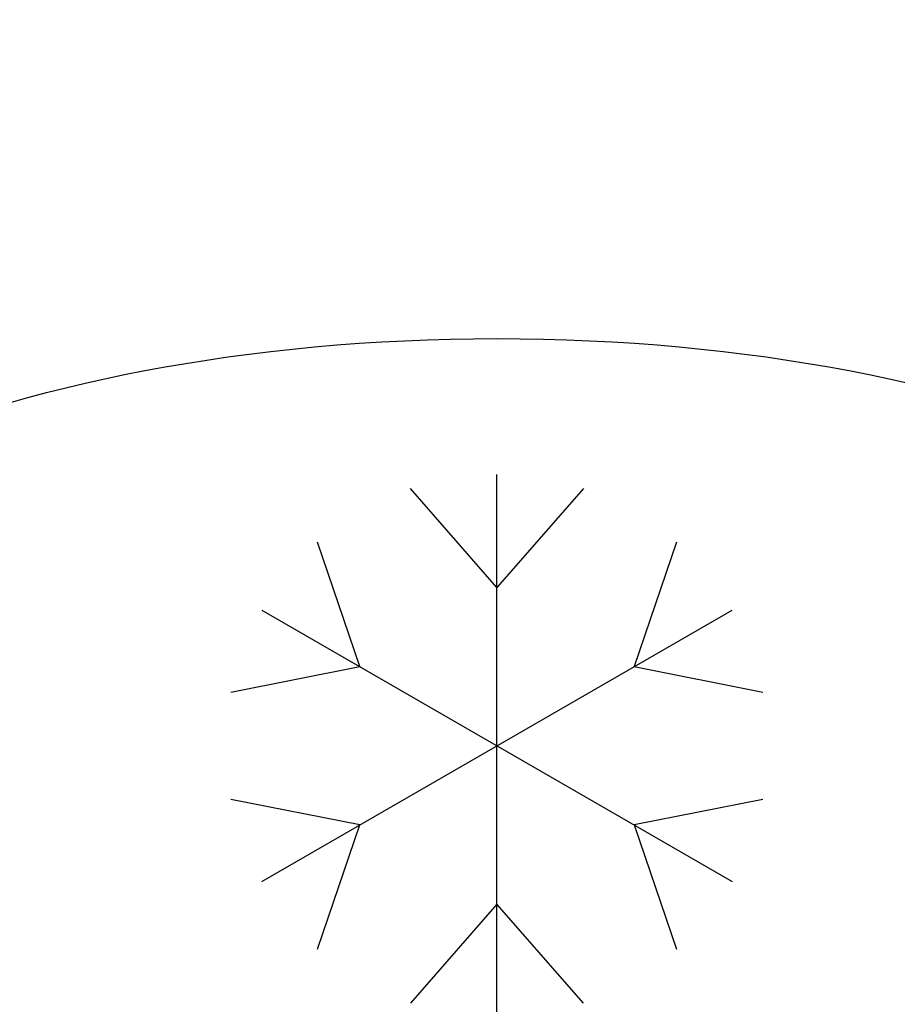
# Model space of a CAD drawing. Units: millimetres. Extents: x -1 to 1800, y -1098 to 1.
# Drawn here: x 1391 to 1585, y -567 to -349 of the extents above; entities that cross this region are included whole.
import ezdxf

# ---------------------------------------------------------------- set-up
doc = ezdxf.new("R2010")
doc.units = ezdxf.units.MM
doc.layers.add('IQ_200_3D', color=1, linetype='Continuous')
doc.layers.add('IQ_204_2D', color=7, linetype='Continuous')

msp = doc.modelspace()

# ---------------------------------------------------------------- linework, layer by layer
at = {"layer": 'IQ_204_2D'}
for p, q in [((1497, -570), (1497, -450)), ((1497, -475), (1477.88, -453.13)), ((1516.12, -453.13), (1497, -475)), ((1466.69, -492.5), (1457.3, -465.01)), ((1536.7, -465.01), (1527.31, -492.5)), ((1445.04, -480), (1548.96, -540)), ((1445.04, -540), (1548.96, -480)), ((1438.19, -498.12), (1466.69, -492.5)), ((1527.31, -492.5), (1555.81, -498.12)), ((1466.69, -527.5), (1438.19, -521.88)), ((1555.81, -521.88), (1527.31, -527.5)), ((1457.3, -554.99), (1466.69, -527.5)), ((1527.31, -527.5), (1536.7, -554.99)), ((1497, -545), (1477.88, -566.87)), ((1516.12, -566.87), (1497, -545))]:
    msp.add_line(p, q, dxfattribs=at)
msp.add_ellipse((1497, -510), major_axis=(200, 0), ratio=0.45, dxfattribs=at)

# ---------------------------------------------------------------- meshes
at = {"layer": 'IQ_200_3D'}
mesh = msp.add_polyface(dxfattribs=at)
corners = [(1799, 0, 900), (0, 0, 900), (0, -700, 900), (1799, -700, 900)]
mesh.append_faces([[corners[k] for k in face] for face in [(0, 1, 2, 3)]])
mesh = msp.add_polyface(dxfattribs=at)
corners = [(1799, -700, 850), (0, -700, 850), (0, 0, 850), (1799, 0, 850)]
mesh.append_faces([[corners[k] for k in face] for face in [(0, 1, 2, 3)]])
mesh = msp.add_polyface(dxfattribs=at)
corners = [(2, -695, 850), (27, -695, 850), (27, -655, 850), (1772, -655, 850), (1772, -695, 850), (1797, -695, 850), (1797, 0, 850), (2, 0, 850)]
mesh.append_faces([[corners[k] for k in face] for face in [(2, 7, 0, 1)]], dxfattribs={"vtx0": -1})
mesh.append_faces([[corners[k] for k in face] for face in [(5, 6, 3, 4)]], dxfattribs={"vtx1": -1})
mesh.append_faces([[corners[k] for k in face] for face in [(6, 7, 2, 3)]], dxfattribs={"vtx1": -1, "vtx3": -1})
mesh = msp.add_polyface(dxfattribs=at)
corners = [(1797, -655, 150), (2, -655, 150), (2, 0, 150), (1797, 0, 150)]
mesh.append_faces([[corners[k] for k in face] for face in [(0, 1, 2, 3)]])

doc.saveas('drawing.dxf')
